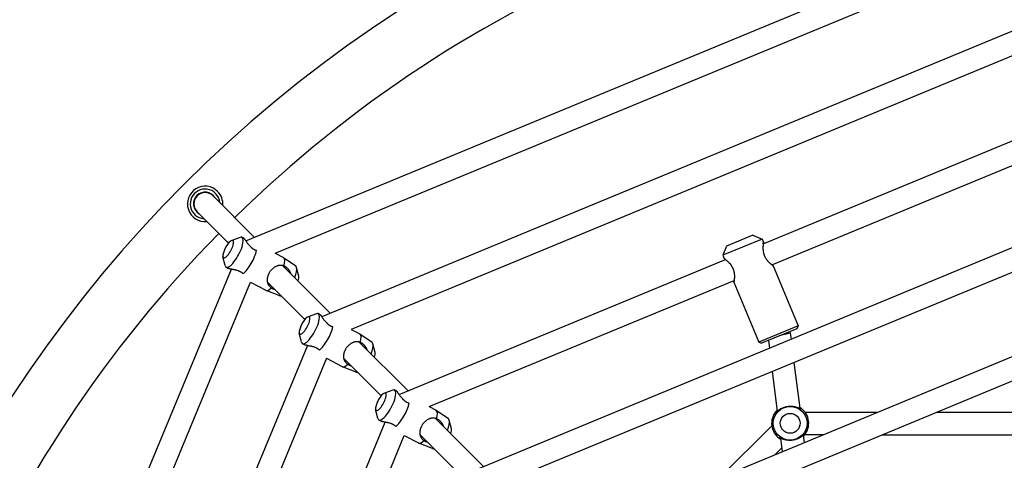
# Model space of a CAD drawing. Units: millimetres. Extents: x 1552 to 6394, y -3149 to 1693.
# Drawn here: x 3206 to 3901, y -272 to 40 of the extents above; entities that cross this region are included whole.
import ezdxf

# ---------------------------------------------------------------- set-up
doc = ezdxf.new("R2010")
doc.units = ezdxf.units.MM

# ---------------------------------------------------------------- blocks, each defined once
blk = doc.blocks.new('МИФ-90')
for p, q in [((-607.65, 610.96), (-19.01, 854.79)), ((-586.85, 602.26), (-15.86, 838.77)), ((-19.22, 778.7), (-553.91, 557.22)), ((-16, 762.71), (-533.28, 548.45)), ((-242.09, 608.88), (-18.65, 701.43)), ((-235.96, 594.1), (-15.73, 685.33)), ((-601.49, 613.51), (-630.8, 642.86)), ((-619.99, 609.38), (-642.12, 631.55)), ((-445.87, 448.97), (-19.12, 625.74)), ((-611.72, 613.52), (-617.66, 611.37)), ((-609.45, 613.16), (-610.49, 613.58)), ((-242.89, 612.34), (-270.61, 600.86)), ((-249.42, 615.04), (-267.9, 607.39)), ((-249.42, 615.04), (-242.89, 612.34)), ((-242.89, 612.34), (-241.93, 610.03)), ((-425.1, 440.26), (-16, 609.71)), ((-267.9, 607.39), (-270.61, 600.86)), ((-622.39, 593.56), (-623.9, 599.69)), ((-586.85, 602.26), (-581.16, 599.22)), ((-572.41, 593.23), (-581.04, 599.15)), ((-270.61, 600.86), (-269.65, 598.55)), ((-620.9, 591.93), (-621.75, 592.51)), ((-547.81, 559.75), (-581.5, 593.49)), ((-570.26, 586.06), (-571.78, 592.18)), ((-499.34, 502.32), (-268.73, 597.85)), ((-235.05, 593.4), (-217.44, 550.9)), ((-861.69, 2.34), (-617.87, 590.98)), ((-840.83, 10.89), (-604.32, 581.88)), ((-604.32, 581.88), (-593.51, 576.11)), ((-566.05, 555.38), (-592.45, 581.81)), ((-478.14, 493.79), (-262.61, 583.06)), ((-262.76, 581.92), (-245.16, 539.42)), ((-583.67, 572.16), (-593.39, 576.05)), ((-557.79, 559.51), (-563.72, 557.37)), ((-555.51, 559.15), (-556.56, 559.57)), ((-217.44, 550.9), (-245.16, 539.42)), ((-217.44, 550.9), (-218.25, 548.94)), ((-568.45, 539.56), (-569.97, 545.68)), ((-533.28, 548.45), (-527.23, 545.21)), ((-518.48, 539.22), (-527.11, 545.14)), ((-391.58, 394.46), (-18.81, 548.87)), ((-218.25, 548.94), (-243.2, 538.61)), ((-222.92, 545.84), (-230.73, 543.77)), ((-223.34, 546.84), (-222.92, 545.84)), ((-222.92, 545.84), (-222.39, 541.54)), ((-564.21, 537.03), (-785.69, 2.34)), ((-566.96, 537.92), (-567.81, 538.5)), ((-493.06, 504.93), (-527.57, 539.49)), ((-516.33, 532.05), (-517.84, 538.17)), ((-245.16, 539.42), (-243.2, 538.61)), ((-238.39, 540.6), (-237.72, 535.19)), ((-370.47, 385.89), (-15.86, 532.77)), ((-550.63, 528.01), (-764.9, 10.72)), ((-550.63, 528.01), (-539.57, 522.1)), ((-529.73, 518.16), (-539.45, 522.04)), ((-512.11, 501.37), (-538.51, 527.8)), ((-220.33, 525.08), (-216.27, 492.62)), ((-235.66, 518.73), (-232.15, 490.64)), ((-503.85, 505.5), (-509.79, 503.36)), ((-501.58, 505.14), (-502.62, 505.56)), ((-514.52, 485.55), (-516.03, 491.67)), ((-478.14, 493.79), (-473.29, 491.2)), ((-464.54, 485.22), (-473.17, 491.13)), ((-212.63, 489.99), (-161.05, 489.95)), ((-119.33, 489.91), (-7.75, 489.82)), ((-597.4, 269.81), (-509.18, 482.8)), ((-513.03, 483.91), (-513.88, 484.49)), ((-439.72, 451.52), (-473.63, 485.48)), ((-462.39, 478.04), (-463.91, 484.16)), ((-272.49, 443.79), (-236, 480.32)), ((-582.62, 263.69), (-495.72, 473.48)), ((-495.72, 473.48), (-485.64, 468.09)), ((-458.18, 447.36), (-484.58, 473.79)), ((-213.87, 473.37), (-213.24, 468.33)), ((-212.64, 473.99), (-199.6, 473.98)), ((-157.88, 473.95), (-7.76, 473.82)), ((-475.8, 464.15), (-485.51, 468.03)), ((-229.74, 471.38), (-228.57, 461.98)), ((-233.91, 459.77), (-228.92, 464.77))]:
    blk.add_line(p, q)
for radius in [11.95, 7]:
    blk.add_circle((-223.01, 482), radius)
for centre, radius, start, end in [((0, 0), 921, 3.74939, 266.24986), ((0, 0), 879, 90.48818, 134.44524), ((-636.46, 637.21), 12.5, 44.96119, 275.16937), ((-636.46, 637.21), 10.5, 44.96119, 265.32878), ((-636.46, 637.21), 8.25, 134.96119, 239.1023), ((-636.46, 637.21), 8, 44.96119, 224.96119), ((-636.46, 637.21), 8.25, 30.82008, 134.96119), ((-636.46, 637.21), 10.5, 4.59359, 44.96119), ((-636.46, 637.21), 12.5, 354.75301, 44.96119), ((0, 0), 879, 135.48818, 179.44524), ((-223.01, 482), 13.1, 140.24521, 187.12124), ((-223.01, 482), 13.1, 134.75515, 140.24521), ((-223.01, 482), 13.1, 53.99728, 59.48733), ((-223.01, 482), 13.1, 320.24521, 53.99728), ((-223.01, 482), 13.1, 187.12124, 233.99728), ((-223.01, 482), 13.1, 314.75515, 320.24521), ((-223.01, 482), 13.1, 233.99728, 239.48733)]:
    blk.add_arc(centre, radius, start, end)
for centre, major_axis, start_param, end_param in [((-616.01, 602.98), (-5.63, -10.54), 6.249232, 9.458731), ((-616.01, 602.98), (-5.63, -10.54), 3.175546, 3.46987), ((-620.17, 605.2), (-3.3, -6.17), 4.619279, 5.954908), ((-620.17, 605.2), (-3.3, -6.17), 5.954908, 9.753055), ((-620.17, 605.2), (-3.3, -6.17), 3.46987, 4.619279), ((-606.83, 598.08), (6.17, 11.56), 3.801138, 5.437421), ((-587.34, 587.66), (6.17, 11.56), 6.249232, 6.283185), ((-587.34, 587.66), (6.17, 11.56), 5.371935, 6.249232), ((-616.01, 602.98), (-5.63, -10.54), 5.954908, 6.249232), ((-578.15, 582.76), (-5.63, -10.54), 1.949179, 2.813316), ((-578.15, 582.76), (-5.63, -10.54), 2.813316, 3.107639), ((-574, 580.54), (-3.3, -6.17), 2.086001, 2.813316), ((-587.34, 587.66), (-6.17, -11.56), 0.033953, 0.725032), ((-587.34, 587.66), (-6.17, -11.56), 0, 0.033953), ((-578.15, 582.76), (-5.63, -10.54), 0.033953, 0.257146), ((-566.23, 551.2), (-3.3, -6.17), 5.954908, 9.753055), ((-562.08, 548.98), (-5.63, -10.54), 6.249232, 9.458731), ((-566.23, 551.2), (-3.3, -6.17), 3.46987, 4.619279), ((-562.08, 548.98), (-5.63, -10.54), 3.175546, 3.46987), ((-566.23, 551.2), (-3.3, -6.17), 4.619279, 5.954908), ((-552.89, 544.07), (6.17, 11.56), 3.801138, 5.437421), ((-533.4, 533.65), (6.17, 11.56), 6.249232, 6.283185), ((-533.4, 533.65), (6.17, 11.56), 5.371935, 6.249232), ((-562.08, 548.98), (-5.63, -10.54), 5.954908, 6.249232), ((-524.22, 528.75), (-5.63, -10.54), 1.949179, 2.813316), ((-524.22, 528.75), (-5.63, -10.54), 2.813316, 3.107639), ((-520.06, 526.53), (-3.3, -6.17), 2.086001, 2.813316), ((-533.4, 533.65), (-6.17, -11.56), 0, 0.033953), ((-533.4, 533.65), (-6.17, -11.56), 0.033953, 0.725032), ((-524.22, 528.75), (-5.63, -10.54), 0.033953, 0.257146), ((-512.3, 497.19), (-3.3, -6.17), 5.954908, 9.753055), ((-508.14, 494.97), (-5.63, -10.54), 6.249232, 9.458731), ((-512.3, 497.19), (-3.3, -6.17), 3.46987, 4.619279), ((-508.14, 494.97), (-5.63, -10.54), 3.175546, 3.46987), ((-512.3, 497.19), (-3.3, -6.17), 4.619279, 5.954908), ((-498.96, 490.06), (6.17, 11.56), 3.801138, 5.437421), ((-479.47, 479.65), (6.17, 11.56), 6.249232, 6.283185), ((-479.47, 479.65), (6.17, 11.56), 5.371935, 6.249232), ((-508.14, 494.97), (-5.63, -10.54), 5.954908, 6.249232), ((-470.28, 474.74), (-5.63, -10.54), 1.949179, 2.813316), ((-470.28, 474.74), (-5.63, -10.54), 2.813316, 3.107639), ((-466.13, 472.52), (-3.3, -6.17), 2.086001, 2.813316), ((-479.47, 479.65), (-6.17, -11.56), 0, 0.033953), ((-479.47, 479.65), (-6.17, -11.56), 0.033953, 0.725032), ((-470.28, 474.74), (-5.63, -10.54), 0.033953, 0.257146)]:
    blk.add_ellipse(centre, major_axis=major_axis, ratio=0.306858, start_param=start_param, end_param=end_param)
for points, knots in [([(-609.45, 613.16), (-609.41, 613.14), (-609.35, 613.1), (-609.22, 613), (-609.08, 612.86), (-608.92, 612.67), (-608.7, 612.4), (-608.44, 612.05), (-608.14, 611.64), (-607.83, 611.21), (-607.5, 610.74), (-607.1, 610.19), (-606.68, 609.59), (-606.22, 608.97), (-605.81, 608.45), (-605.39, 607.95), (-604.98, 607.47), (-604.6, 607.07), (-604.19, 606.66), (-603.79, 606.29), (-603.37, 605.95), (-603.03, 605.69), (-602.69, 605.45), (-602.26, 605.19), (-601.78, 604.93), (-601.33, 604.72), (-600.82, 604.53), (-600.42, 604.41), (-600.15, 604.34), (-600.08, 604.32)], [0, 0, 0, 0, 1.268837, 2.359067, 3.344608, 4.439283, 5.606863, 7.266803, 8.606604, 9.861521, 11.257098, 12.579503, 14.29624, 15.765466, 17.096786, 18.062999, 19.389134, 20.570249, 21.031233, 22.482133, 23.45881, 23.892864, 24.757109, 25.701422, 26.588269, 27.648097, 28.417051, 29.604313, 30, 30, 30, 30]), ([(-242.09, 608.88), (-242.07, 609.04), (-242.03, 609.31), (-242, 609.6), (-241.97, 609.77), (-241.96, 609.88), (-241.94, 609.96), (-241.94, 610.02), (-241.93, 610.04), (-241.94, 610), (-241.95, 609.95), (-241.96, 609.87), (-241.97, 609.75), (-242, 609.57), (-242.03, 609.33), (-242.07, 609.05), (-242.1, 608.72), (-242.15, 608.23), (-242.2, 607.7), (-242.24, 607.04), (-242.26, 606.43), (-242.26, 605.73), (-242.24, 605.11), (-242.19, 604.47), (-242.14, 603.94), (-242.06, 603.42), (-241.96, 602.87), (-241.84, 602.33), (-241.72, 601.89), (-241.63, 601.57), (-241.53, 601.26), (-241.4, 600.9), (-241.22, 600.45), (-240.98, 599.92), (-240.69, 599.36), (-240.43, 598.91), (-240.12, 598.43), (-239.82, 597.99), (-239.46, 597.51), (-239.14, 597.13), (-238.7, 596.62), (-238.24, 596.13), (-237.77, 595.67), (-237.41, 595.33), (-237.06, 595.01), (-236.64, 594.66), (-236.23, 594.32), (-235.91, 594.06), (-235.67, 593.88), (-235.51, 593.75), (-235.35, 593.63), (-235.22, 593.53), (-235.12, 593.45), (-235.06, 593.41), (-235.05, 593.4), (-235.05, 593.4)], [0, 0, 0, 0, 1.578475, 2.9702, 3.92494, 4.667172, 5.350418, 6.278341, 7.546585, 8.443276, 9.303561, 9.92049, 10.588796, 12.035937, 12.979028, 13.765668, 15.192609, 16.316429, 18.114016, 19.326969, 20.961358, 22.093898, 23.627876, 24.631021, 25.711982, 26.507315, 27.482193, 28.644802, 29.350437, 29.805479, 30.378633, 30.954999, 31.770996, 32.824642, 33.885562, 34.962579, 35.449888, 36.818715, 37.807658, 38.64239, 39.529046, 41.602997, 42.648819, 43.599998, 44.860463, 45.933173, 47.637194, 49.248836, 49.953916, 50.873601, 51.779387, 52.841948, 53.832243, 55.078777, 56, 56, 56, 56]), ([(-268.73, 597.85), (-268.84, 597.93), (-269.04, 598.09), (-269.28, 598.27), (-269.46, 598.4), (-269.58, 598.5), (-269.64, 598.54), (-269.65, 598.55), (-269.65, 598.55)], [0, 0, 0, 0, 1.704873, 3.348827, 4.906301, 6.348835, 8.033897, 9, 9, 9, 9]), ([(-269.65, 598.55), (-269.65, 598.55), (-269.63, 598.53), (-269.57, 598.49), (-269.47, 598.42), (-269.33, 598.31), (-269.12, 598.15), (-268.89, 597.97), (-268.67, 597.8), (-268.42, 597.59), (-268.09, 597.32), (-267.66, 596.95), (-267.14, 596.48), (-266.58, 595.95), (-266.17, 595.51), (-265.65, 594.94), (-265.24, 594.44), (-264.74, 593.77), (-264.41, 593.28), (-264.11, 592.76), (-263.9, 592.37), (-263.71, 592), (-263.5, 591.55), (-263.29, 591.02), (-263.1, 590.49), (-262.97, 590.06), (-262.85, 589.6), (-262.75, 589.15), (-262.66, 588.67), (-262.56, 588.05), (-262.5, 587.45), (-262.45, 586.7), (-262.43, 586.03), (-262.44, 585.33), (-262.47, 584.7), (-262.5, 584.22), (-262.54, 583.77), (-262.58, 583.36), (-262.62, 583.01), (-262.66, 582.67), (-262.69, 582.4), (-262.72, 582.18), (-262.75, 582.02), (-262.76, 581.94), (-262.76, 581.92), (-262.76, 581.92)], [0, 0, 0, 0, 1.228602, 2.216515, 2.794301, 3.889813, 5.424607, 6.24807, 7.01846, 8.071405, 9.065041, 10.4125, 12.087236, 13.618734, 15.015854, 15.483294, 17.808048, 18.370608, 19.679011, 20.721269, 21.265639, 21.807468, 22.713944, 23.633908, 24.512576, 25.394155, 25.790839, 26.804942, 27.648845, 28.192024, 29.945914, 30.750286, 32.250551, 33.663723, 34.928771, 36.216653, 36.953873, 38.236681, 39.478597, 40.172087, 41.7229, 42.777427, 43.781617, 45.066985, 46, 46, 46, 46]), ([(-609.54, 587.78), (-609.67, 587.91), (-609.96, 588.15), (-610.36, 588.45), (-610.77, 588.73), (-611.17, 588.97), (-611.63, 589.22), (-612.13, 589.45), (-612.63, 589.66), (-613.38, 589.94), (-614.19, 590.18), (-615, 590.39), (-615.55, 590.51), (-615.99, 590.61), (-616.54, 590.72), (-617.2, 590.85), (-617.94, 591), (-618.51, 591.12), (-618.99, 591.23), (-619.42, 591.33), (-619.89, 591.47), (-620.31, 591.62), (-620.65, 591.77), (-620.82, 591.87), (-620.9, 591.93)], [0, 0, 0, 0, 1.042491, 2.054986, 2.705958, 3.645505, 4.527476, 5.37121, 6.466185, 7.276468, 9.451169, 10.824696, 11.707967, 12.469732, 13.285483, 14.833323, 16.362424, 17.881256, 18.637068, 19.741153, 21.107553, 22.586304, 23.778888, 25, 25, 25, 25]), ([(-580.75, 593.25), (-581, 593.34), (-581.49, 593.51), (-582.31, 593.67), (-583.07, 593.73), (-583.72, 593.7), (-584.25, 593.63), (-584.81, 593.52), (-585.5, 593.32), (-586.15, 593.07), (-586.79, 592.75), (-587.46, 592.36), (-588.13, 591.89), (-588.75, 591.37), (-589.17, 590.97), (-589.57, 590.56), (-589.96, 590.12), (-590.42, 589.53), (-590.88, 588.87), (-591.28, 588.19), (-591.56, 587.65), (-591.76, 587.2), (-591.96, 586.72), (-592.17, 586.13), (-592.33, 585.55), (-592.5, 584.79), (-592.58, 584.18), (-592.62, 583.36), (-592.6, 582.79), (-592.51, 582.1), (-592.39, 581.52), (-592.19, 580.89), (-591.91, 580.27), (-591.58, 579.69), (-591.19, 579.17), (-590.89, 578.84), (-590.74, 578.68)], [0, 0, 0, 0, 1.220775, 2.461244, 4.038149, 5.018048, 5.723594, 6.744972, 7.961786, 9.317562, 10.211919, 11.428479, 13.020156, 14.03194, 15.076399, 15.593579, 16.554105, 17.604761, 18.841622, 19.992563, 20.964429, 21.489159, 22.147447, 23.239354, 24.306978, 24.945135, 26.880936, 27.298417, 29.096712, 29.842715, 31.009361, 32.269598, 33.513208, 34.718891, 35.879571, 37, 37, 37, 37]), ([(-580.02, 592.92), (-580.17, 593), (-580.41, 593.12), (-580.66, 593.21), (-580.75, 593.25)], [0, 0, 0, 0, 3.105479, 5, 5, 5, 5]), ([(-578.11, 591.51), (-578.31, 591.71), (-578.65, 592.02), (-579.15, 592.4), (-579.58, 592.69), (-579.87, 592.85), (-580.02, 592.92)], [0, 0, 0, 0, 2.380362, 4.01199, 5.415014, 7, 7, 7, 7]), ([(-575.8, 587.78), (-575.86, 587.96), (-575.97, 588.25), (-576.22, 588.82), (-576.5, 589.36), (-576.83, 589.92), (-577.12, 590.35), (-577.41, 590.73), (-577.73, 591.11), (-577.96, 591.36), (-578.11, 591.51)], [0, 0, 0, 0, 1.364581, 2.355021, 4.61144, 5.888991, 7.205301, 8.439031, 9.44132, 11, 11, 11, 11]), ([(-235.05, 593.4), (-235.05, 593.4), (-235.06, 593.41), (-235.13, 593.47), (-235.24, 593.54), (-235.45, 593.71), (-235.72, 593.91), (-235.93, 594.07), (-235.96, 594.1)], [0, 0, 0, 0, 1.737359, 2.672209, 3.984616, 5.673511, 8.42089, 9, 9, 9, 9]), ([(-590.74, 578.68), (-590.62, 578.56), (-590.38, 578.34), (-590, 578.03), (-589.74, 577.84), (-589.6, 577.76)], [0, 0, 0, 0, 2.141276, 4.14109, 6, 6, 6, 6]), ([(-589.6, 577.76), (-589.41, 577.63), (-589.08, 577.44), (-588.54, 577.17), (-588.01, 576.95), (-587.6, 576.81), (-587.39, 576.74)], [0, 0, 0, 0, 2.132491, 3.458395, 5.2432, 7, 7, 7, 7]), ([(-262.76, 581.92), (-262.76, 581.92), (-262.76, 581.95), (-262.74, 582.08), (-262.71, 582.27), (-262.67, 582.54), (-262.64, 582.82), (-262.62, 583.01), (-262.61, 583.06)], [0, 0, 0, 0, 1.747847, 3.427876, 5.000753, 6.540658, 8.380187, 9, 9, 9, 9]), ([(-555.51, 559.15), (-555.48, 559.14), (-555.41, 559.09), (-555.29, 558.99), (-555.15, 558.85), (-554.99, 558.67), (-554.77, 558.4), (-554.5, 558.05), (-554.2, 557.63), (-553.89, 557.2), (-553.56, 556.73), (-553.17, 556.18), (-552.74, 555.58), (-552.28, 554.97), (-551.87, 554.44), (-551.46, 553.94), (-551.04, 553.46), (-550.66, 553.06), (-550.26, 552.65), (-549.86, 552.28), (-549.44, 551.94), (-549.1, 551.68), (-548.75, 551.44), (-548.32, 551.18), (-547.85, 550.92), (-547.4, 550.72), (-546.88, 550.52), (-546.48, 550.4), (-546.21, 550.33), (-546.15, 550.31)], [0, 0, 0, 0, 1.268837, 2.359067, 3.344608, 4.439283, 5.606863, 7.266803, 8.606604, 9.861521, 11.257098, 12.579503, 14.29624, 15.765466, 17.096786, 18.062999, 19.389134, 20.570249, 21.031233, 22.482133, 23.45881, 23.892864, 24.757109, 25.701422, 26.588269, 27.648097, 28.417051, 29.604313, 30, 30, 30, 30]), ([(-555.6, 533.78), (-555.74, 533.9), (-556.02, 534.14), (-556.43, 534.44), (-556.83, 534.72), (-557.24, 534.97), (-557.7, 535.21), (-558.19, 535.45), (-558.69, 535.65), (-559.44, 535.93), (-560.25, 536.17), (-561.07, 536.38), (-561.61, 536.5), (-562.05, 536.6), (-562.6, 536.71), (-563.26, 536.84), (-564.01, 536.99), (-564.58, 537.11), (-565.05, 537.22), (-565.48, 537.33), (-565.96, 537.46), (-566.38, 537.61), (-566.72, 537.77), (-566.89, 537.87), (-566.96, 537.92)], [0, 0, 0, 0, 1.042491, 2.054986, 2.705958, 3.645505, 4.527476, 5.37121, 6.466185, 7.276468, 9.451169, 10.824696, 11.707967, 12.469732, 13.285483, 14.833323, 16.362424, 17.881256, 18.637068, 19.741153, 21.107553, 22.586304, 23.778888, 25, 25, 25, 25]), ([(-526.82, 539.24), (-527.06, 539.34), (-527.56, 539.5), (-528.37, 539.67), (-529.13, 539.72), (-529.78, 539.69), (-530.31, 539.62), (-530.88, 539.51), (-531.57, 539.32), (-532.21, 539.06), (-532.85, 538.74), (-533.52, 538.35), (-534.19, 537.88), (-534.81, 537.36), (-535.23, 536.96), (-535.63, 536.55), (-536.02, 536.11), (-536.49, 535.52), (-536.94, 534.86), (-537.34, 534.18), (-537.62, 533.64), (-537.83, 533.19), (-538.03, 532.72), (-538.24, 532.12), (-538.4, 531.54), (-538.57, 530.78), (-538.65, 530.17), (-538.69, 529.35), (-538.67, 528.78), (-538.58, 528.09), (-538.46, 527.51), (-538.25, 526.88), (-537.98, 526.26), (-537.64, 525.69), (-537.25, 525.16), (-536.96, 524.83), (-536.8, 524.67)], [0, 0, 0, 0, 1.220775, 2.461244, 4.038149, 5.018048, 5.723594, 6.744972, 7.961786, 9.317562, 10.211919, 11.428479, 13.020156, 14.03194, 15.076399, 15.593579, 16.554105, 17.604761, 18.841622, 19.992563, 20.964429, 21.489159, 22.147447, 23.239354, 24.306978, 24.945135, 26.880936, 27.298417, 29.096712, 29.842715, 31.009361, 32.269598, 33.513208, 34.718891, 35.879571, 37, 37, 37, 37]), ([(-526.09, 538.92), (-526.24, 538.99), (-526.48, 539.11), (-526.72, 539.2), (-526.82, 539.24)], [0, 0, 0, 0, 3.105479, 5, 5, 5, 5]), ([(-524.17, 537.5), (-524.37, 537.7), (-524.72, 538.02), (-525.21, 538.39), (-525.65, 538.68), (-525.93, 538.84), (-526.09, 538.92)], [0, 0, 0, 0, 2.380362, 4.01199, 5.415014, 7, 7, 7, 7]), ([(-521.87, 533.78), (-521.93, 533.95), (-522.04, 534.24), (-522.29, 534.81), (-522.56, 535.36), (-522.9, 535.91), (-523.19, 536.34), (-523.47, 536.72), (-523.8, 537.11), (-524.03, 537.35), (-524.17, 537.5)], [0, 0, 0, 0, 1.364581, 2.355021, 4.61144, 5.888991, 7.205301, 8.439031, 9.44132, 11, 11, 11, 11]), ([(-536.8, 524.67), (-536.68, 524.55), (-536.44, 524.33), (-536.06, 524.02), (-535.8, 523.84), (-535.67, 523.75)], [0, 0, 0, 0, 2.141276, 4.14109, 6, 6, 6, 6]), ([(-535.67, 523.75), (-535.47, 523.62), (-535.14, 523.43), (-534.6, 523.16), (-534.08, 522.94), (-533.66, 522.8), (-533.45, 522.74)], [0, 0, 0, 0, 2.132491, 3.458395, 5.2432, 7, 7, 7, 7]), ([(-501.58, 505.14), (-501.54, 505.13), (-501.47, 505.09), (-501.35, 504.98), (-501.21, 504.84), (-501.05, 504.66), (-500.83, 504.39), (-500.57, 504.04), (-500.27, 503.62), (-499.96, 503.19), (-499.63, 502.72), (-499.23, 502.17), (-498.81, 501.57), (-498.35, 500.96), (-497.94, 500.44), (-497.52, 499.93), (-497.11, 499.45), (-496.73, 499.05), (-496.32, 498.64), (-495.92, 498.28), (-495.5, 497.93), (-495.16, 497.68), (-494.82, 497.43), (-494.39, 497.17), (-493.91, 496.91), (-493.46, 496.71), (-492.95, 496.51), (-492.55, 496.39), (-492.28, 496.32), (-492.21, 496.31)], [0, 0, 0, 0, 1.268837, 2.359067, 3.344608, 4.439283, 5.606863, 7.266803, 8.606604, 9.861521, 11.257098, 12.579503, 14.29624, 15.765466, 17.096786, 18.062999, 19.389134, 20.570249, 21.031233, 22.482133, 23.45881, 23.892864, 24.757109, 25.701422, 26.588269, 27.648097, 28.417051, 29.604313, 30, 30, 30, 30]), ([(-233.1, 490.21), (-233.1, 490.17), (-233.08, 490.13), (-233.02, 490.11), (-232.94, 490.13), (-232.84, 490.17), (-232.69, 490.25), (-232.48, 490.39), (-232.19, 490.61), (-231.92, 490.8), (-231.64, 491.01), (-231.32, 491.24), (-230.93, 491.51), (-230.52, 491.78), (-230.15, 492), (-229.71, 492.26), (-229.22, 492.52), (-228.63, 492.8), (-227.98, 493.08), (-227.43, 493.28), (-226.96, 493.44), (-226.55, 493.56), (-226.04, 493.69), (-225.42, 493.83), (-224.73, 493.94), (-224.02, 494.03), (-223.34, 494.07), (-222.71, 494.08), (-222.08, 494.07), (-221.43, 494.02), (-220.8, 493.95), (-220.15, 493.84), (-219.56, 493.72), (-219.08, 493.6), (-218.71, 493.5), (-218.36, 493.4), (-218.02, 493.28), (-217.62, 493.15), (-217.15, 492.97), (-216.74, 492.81), (-216.35, 492.65), (-216.07, 492.54), (-215.85, 492.45), (-215.68, 492.39), (-215.55, 492.35), (-215.43, 492.33), (-215.34, 492.32), (-215.27, 492.34), (-215.24, 492.38), (-215.24, 492.42), (-215.24, 492.44)], [0, 0, 0, 0, 1.156716, 2.064242, 3.005292, 3.87323, 4.548066, 6.193082, 7.510759, 8.712716, 9.409541, 10.611698, 12.022165, 13.01178, 14.183796, 14.957505, 16.337519, 17.690682, 18.921383, 20.398155, 21.021223, 21.647778, 22.750636, 23.835945, 25.037835, 26.408964, 27.597933, 28.650006, 29.798654, 30.995417, 32.249824, 33.38661, 34.859178, 35.851857, 36.555042, 37.351872, 38.242917, 39.092206, 40.394443, 42.048444, 42.837717, 44.371968, 45.230059, 45.827709, 46.878888, 47.553229, 48.42258, 49.477952, 50.397964, 51, 51, 51, 51]), ([(-215.24, 492.44), (-215.25, 492.47), (-215.26, 492.52), (-215.3, 492.59), (-215.31, 492.6)], [0, 0, 0, 0, 3.792546, 5, 5, 5, 5]), ([(-501.66, 479.77), (-501.8, 479.89), (-502.09, 480.13), (-502.49, 480.44), (-502.9, 480.71), (-503.3, 480.96), (-503.76, 481.2), (-504.26, 481.44), (-504.76, 481.65), (-505.51, 481.92), (-506.32, 482.17), (-507.13, 482.37), (-507.68, 482.5), (-508.12, 482.59), (-508.67, 482.7), (-509.33, 482.83), (-510.07, 482.98), (-510.64, 483.1), (-511.12, 483.21), (-511.55, 483.32), (-512.02, 483.45), (-512.44, 483.6), (-512.78, 483.76), (-512.95, 483.86), (-513.03, 483.91)], [0, 0, 0, 0, 1.042491, 2.054986, 2.705958, 3.645505, 4.527476, 5.37121, 6.466185, 7.276468, 9.451169, 10.824696, 11.707967, 12.469732, 13.285483, 14.833323, 16.362424, 17.881256, 18.637068, 19.741153, 21.107553, 22.586304, 23.778888, 25, 25, 25, 25]), ([(-472.88, 485.23), (-473.13, 485.33), (-473.62, 485.49), (-474.44, 485.66), (-475.2, 485.71), (-475.85, 485.68), (-476.37, 485.62), (-476.94, 485.51), (-477.63, 485.31), (-478.28, 485.05), (-478.92, 484.74), (-479.59, 484.35), (-480.26, 483.87), (-480.88, 483.35), (-481.3, 482.95), (-481.7, 482.54), (-482.08, 482.11), (-482.55, 481.51), (-483.01, 480.85), (-483.41, 480.18), (-483.69, 479.63), (-483.89, 479.18), (-484.09, 478.71), (-484.3, 478.11), (-484.46, 477.53), (-484.63, 476.77), (-484.71, 476.17), (-484.75, 475.34), (-484.73, 474.77), (-484.64, 474.08), (-484.52, 473.51), (-484.32, 472.87), (-484.04, 472.25), (-483.71, 471.68), (-483.32, 471.15), (-483.02, 470.82), (-482.87, 470.66)], [0, 0, 0, 0, 1.220775, 2.461244, 4.038149, 5.018048, 5.723594, 6.744972, 7.961786, 9.317562, 10.211919, 11.428479, 13.020156, 14.03194, 15.076399, 15.593579, 16.554105, 17.604761, 18.841622, 19.992563, 20.964429, 21.489159, 22.147447, 23.239354, 24.306978, 24.945135, 26.880936, 27.298417, 29.096712, 29.842715, 31.009361, 32.269598, 33.513208, 34.718891, 35.879571, 37, 37, 37, 37]), ([(-472.15, 484.91), (-472.3, 484.99), (-472.54, 485.1), (-472.79, 485.2), (-472.88, 485.23)], [0, 0, 0, 0, 3.105479, 5, 5, 5, 5]), ([(-470.24, 483.49), (-470.44, 483.69), (-470.78, 484.01), (-471.28, 484.38), (-471.71, 484.67), (-472, 484.83), (-472.15, 484.91)], [0, 0, 0, 0, 2.380362, 4.01199, 5.415014, 7, 7, 7, 7]), ([(-467.93, 479.77), (-467.99, 479.94), (-468.1, 480.24), (-468.35, 480.81), (-468.63, 481.35), (-468.96, 481.91), (-469.25, 482.33), (-469.54, 482.71), (-469.86, 483.1), (-470.09, 483.35), (-470.24, 483.49)], [0, 0, 0, 0, 1.364581, 2.355021, 4.61144, 5.888991, 7.205301, 8.439031, 9.44132, 11, 11, 11, 11]), ([(-212.91, 473.8), (-212.92, 473.82), (-212.93, 473.86), (-212.98, 473.89), (-213.05, 473.88), (-213.14, 473.85), (-213.26, 473.79), (-213.39, 473.71), (-213.59, 473.57), (-213.82, 473.41), (-214.14, 473.17), (-214.4, 472.98), (-214.67, 472.78), (-214.92, 472.61), (-215.22, 472.41), (-215.61, 472.16), (-216.06, 471.89), (-216.61, 471.58), (-217.23, 471.27), (-217.93, 470.96), (-218.62, 470.7), (-219.28, 470.49), (-219.89, 470.33), (-220.53, 470.19), (-221.13, 470.08), (-221.72, 470.01), (-222.2, 469.96), (-222.64, 469.94), (-223.12, 469.92), (-223.67, 469.93), (-224.29, 469.96), (-224.85, 470.01), (-225.35, 470.08), (-225.92, 470.17), (-226.47, 470.29), (-227.07, 470.44), (-227.62, 470.59), (-228.14, 470.76), (-228.6, 470.93), (-228.95, 471.06), (-229.37, 471.23), (-229.73, 471.38), (-230.07, 471.52), (-230.29, 471.6), (-230.46, 471.65), (-230.58, 471.68), (-230.68, 471.68), (-230.75, 471.66), (-230.78, 471.62), (-230.78, 471.58), (-230.78, 471.57)], [0, 0, 0, 0, 0.966859, 1.797941, 2.726419, 3.528897, 4.423536, 5.364604, 5.993225, 7.66443, 8.56439, 9.937325, 10.505041, 11.293382, 12.309517, 13.258365, 14.527787, 15.840988, 17.277386, 18.820098, 20.289351, 21.44337, 22.621509, 23.707112, 24.913498, 25.838882, 26.851801, 27.46109, 28.150104, 29.445305, 30.421407, 31.517823, 32.599173, 33.32318, 34.896671, 35.987681, 37.213981, 38.659334, 39.803538, 40.879248, 41.66296, 43.610163, 44.597723, 45.870381, 46.774729, 47.537064, 48.435345, 49.420026, 50.339534, 51, 51, 51, 51]), ([(-212.94, 473.62), (-212.92, 473.67), (-212.91, 473.73), (-212.91, 473.78), (-212.91, 473.8)], [0, 0, 0, 0, 3.133783, 5, 5, 5, 5]), ([(-482.87, 470.66), (-482.75, 470.55), (-482.51, 470.32), (-482.13, 470.02), (-481.87, 469.83), (-481.73, 469.74)], [0, 0, 0, 0, 2.141276, 4.14109, 6, 6, 6, 6]), ([(-481.73, 469.74), (-481.54, 469.61), (-481.21, 469.42), (-480.67, 469.15), (-480.14, 468.93), (-479.73, 468.79), (-479.52, 468.73)], [0, 0, 0, 0, 2.132491, 3.458395, 5.2432, 7, 7, 7, 7])]:
    blk.add_open_spline(points, degree=3, knots=knots)
for points in [[(-580.53, 592.52), (-580.59, 592.77), (-580.66, 593.01), (-580.74, 593.24)], [(-592.28, 581.19), (-592.05, 581.09), (-591.82, 581.02), (-591.59, 580.95)], [(-526.6, 538.51), (-526.65, 538.76), (-526.72, 539), (-526.81, 539.24)], [(-538.34, 527.18), (-538.12, 527.09), (-537.88, 527.01), (-537.65, 526.94)], [(-233.08, 490.38), (-233.1, 490.31), (-233.11, 490.25), (-233.1, 490.21)], [(-472.66, 484.5), (-472.72, 484.75), (-472.79, 484.99), (-472.87, 485.23)], [(-484.41, 473.17), (-484.18, 473.08), (-483.95, 473), (-483.72, 472.93)], [(-230.78, 471.57), (-230.77, 471.52), (-230.75, 471.47), (-230.71, 471.4)]]:
    blk.add_open_spline(points, degree=3)

msp = doc.modelspace()

# ---------------------------------------------------------------- linework, layer by layer
msp.add_circle((3973.154, -727.654), 2421)

# ---------------------------------------------------------------- block references
msp.add_blockref('МИФ-90', (3973.154, -727.654))

doc.saveas('drawing.dxf')
